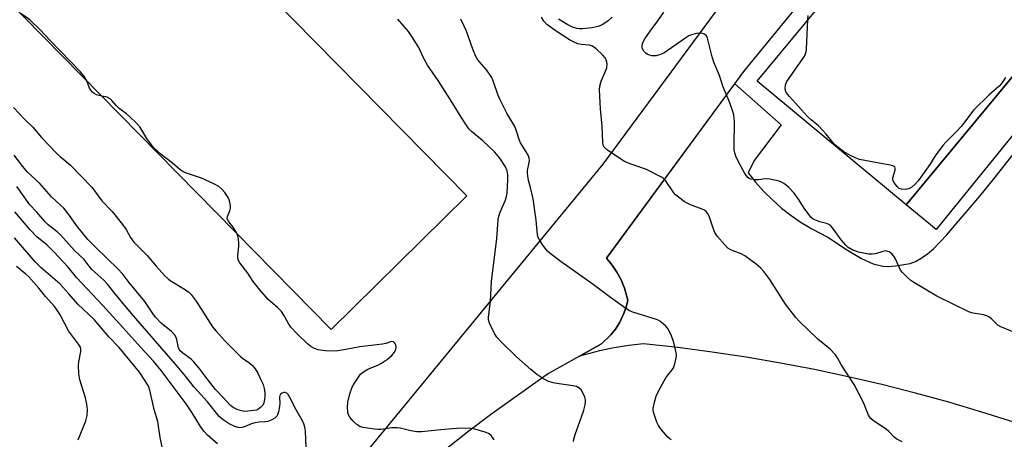
# Model space of a CAD drawing. Units: inches. Extents: x 1297767 to 1303767, y 565446 to 569447.
# Drawn here: x 1301122 to 1301443, y 565698 to 565835 of the extents above; entities that cross this region are included whole.
import ezdxf

# ---------------------------------------------------------------- set-up
doc = ezdxf.new("R2010")
doc.units = ezdxf.units.IN
doc.header["$MEASUREMENT"] = 0
for name, color, linetype in [('BLDG-Footprint', 5, 'Continuous'), ('CULTRL-Pad', 6, 'Continuous'), ('TRANS-Parking Lot', 4, 'Continuous'), ('TRANS-Road', 130, 'Continuous'), ('Undefined', 1, 'Continuous')]:
    doc.layers.add(name, color=color, linetype=linetype)

msp = doc.modelspace()

# ---------------------------------------------------------------- linework, layer by layer
at = {"layer": 'BLDG-Footprint'}
for points, elevation in [([(1301449.41, 565899.43), (1301496.53, 565860.38), (1301478.24, 565838.32), (1301479.22, 565837.51), (1301457.87, 565811.76), (1301448.61, 565819.43), (1301411.12, 565774.21), (1301362.45, 565814.54), (1301401.12, 565861.19), (1301410, 565853.82), (1301429.99, 565877.93), (1301430.94, 565877.13)], 452.14), ([(1301267.82, 565777.13), (1301223.6, 565733.64), (1301110.78, 565848.35), (1301155, 565891.84)], 442.77)]:
    msp.add_lwpolyline(points, close=True, dxfattribs=dict(at, elevation=elevation))
at = {"layer": 'CULTRL-Pad'}
msp.add_lwpolyline([(1301457.87, 565811.76), (1301420.83, 565766.19), (1301411.12, 565774.21), (1301448.61, 565819.43)], close=True, dxfattribs=at)
at = {"layer": 'TRANS-Parking Lot'}
msp.add_lwpolyline([(1301446.52, 565703.31), (1301435.77, 565706.71), (1301424.96, 565709.91), (1301414.09, 565712.89), (1301403.16, 565715.66), (1301392.18, 565718.21), (1301381.15, 565720.55), (1301370.08, 565722.67), (1301358.97, 565724.57), (1301347.82, 565726.26), (1301336.64, 565727.73), (1301325.44, 565728.98), (1301320.63, 565728.41), (1301315.85, 565727.64), (1301311.1, 565726.66), (1301304.59, 565724.96), (1301311.71, 565728.92), (1301314.79, 565731.87), (1301316.27, 565733.75), (1301317.56, 565735.76), (1301318.96, 565738.6), (1301319.77, 565740.85), (1301320.35, 565743.16), (1301319.23, 565747.12), (1301318.14, 565749.74), (1301316.79, 565752.25), (1301315.21, 565754.61), (1301313.4, 565756.81), (1301355.24, 565813.71), (1301370.38, 565800.37), (1301361.54, 565788.73), (1301359.52, 565784.7), (1301362.01, 565781.59), (1301364.67, 565778.63), (1301367.5, 565775.82), (1301370.49, 565773.19), (1301373.62, 565770.73), (1301376.89, 565768.46), (1301380.29, 565766.37), (1301385.6, 565763.65), (1301391.98, 565759.41), (1301396.53, 565756.74), (1301400.29, 565755.04), (1301403.44, 565754.24), (1301405.21, 565754.18), (1301407.59, 565754.34), (1301412.43, 565755.16), (1301414.17, 565755.8), (1301416.03, 565756.83), (1301418.01, 565758.25), (1301420.07, 565760.04), (1301424.27, 565764.4), (1301435.09, 565777.11), (1301439.77, 565782.84), (1301458.82, 565806.98)], dxfattribs=at)
at = {"layer": 'TRANS-Road'}
for points in [[(1301236.01, 565694.69, 0), (1301312.28, 565787.47, 0), (1301360.05, 565852.12, 0), (1301375.51, 565870.66, 0), (1301387.53, 565888.12, 0), (1301390.55, 565893.5, 0), (1301393.08, 565905.85, 0), (1301394.17, 565912.8, 0), (1301394.37, 565918.08, 0), (1301394.09, 565930.69, 0), (1301393.43, 565932.92, 0), (1301390.73, 565939.15, 0), (1301387.38, 565945.06, 0), (1301383.43, 565950.58, 0), (1301380.48, 565954.02, 0), (1301377.3, 565957.24, 0), (1301373.9, 565960.22, 0), (1301371.61, 565962.01, 0), (1301358.84, 565975.64, 0), (1301350.04, 565984.45, 0), (1301340.16, 565993.81, 0), (1301307.97, 566017.36, 0), (1301296.38, 566026.12, 0)], [(1301377.29, 565841.3, 0), (1301358, 565817.72, 0), (1301313.4, 565756.81, 0), (1301315.21, 565754.61, 0), (1301316.79, 565752.25, 0), (1301318.14, 565749.74, 0), (1301319.23, 565747.12, 0), (1301320.35, 565743.16, 0), (1301319.77, 565740.85, 0), (1301318.96, 565738.6, 0), (1301317.56, 565735.76, 0), (1301316.27, 565733.75, 0), (1301314.79, 565731.87, 0), (1301311.71, 565728.92, 0), (1301304.59, 565724.96, 0), (1301294.43, 565719.29, 0), (1301276.03, 565706.12, 0), (1301268.01, 565700.14, 0), (1301259.13, 565693.12, 0)]]:
    msp.add_polyline3d(points, dxfattribs=at)
at = {"layer": 'Undefined'}
for points, elevation in [([(1301143.87, 565814.71), (1301143.12, 565816.01), (1301141.87, 565817.63), (1301131.86, 565827.96), (1301128.71, 565831.32), (1301125.41, 565834.42), (1301124.48, 565835.16), (1301122.28, 565836.66)], 442), ([(1301448.22, 565731.88), (1301441.94, 565734.45), (1301440.94, 565735.03), (1301438.89, 565737.08), (1301438.04, 565737.72), (1301437.36, 565738.1), (1301436.28, 565738.4), (1301432.89, 565738.91), (1301431.79, 565739.25), (1301421.1, 565744.44), (1301413.59, 565748.95), (1301412.65, 565749.61), (1301411.35, 565750.74), (1301409.92, 565752.15), (1301409.28, 565752.99), (1301408.78, 565753.94), (1301407.6, 565756.62), (1301407.08, 565757.53), (1301406.4, 565758.28), (1301405.52, 565758.9), (1301404.8, 565759.18), (1301404.28, 565759.2), (1301403.49, 565759.05), (1301401.13, 565758.3), (1301399.97, 565758.15), (1301398.84, 565758.2), (1301397.17, 565758.46), (1301395.52, 565758.85), (1301393.43, 565759.6), (1301392.21, 565760.3), (1301391.38, 565761.07), (1301389.91, 565762.82), (1301387.44, 565766.32), (1301386.52, 565767.38), (1301385.87, 565767.83), (1301385.13, 565768.16), (1301382.96, 565768.69), (1301381.84, 565769.08), (1301380.8, 565769.61), (1301380.15, 565770.14), (1301378.06, 565772.82), (1301377.26, 565774), (1301376, 565776.14), (1301374.55, 565778.01), (1301372.88, 565779.89), (1301372.1, 565780.54), (1301371.16, 565781.18), (1301370.43, 565781.59), (1301369.65, 565781.91), (1301366.62, 565782.64), (1301365.07, 565782.7), (1301362.92, 565782.38), (1301361.81, 565782.34), (1301360.43, 565782.56), (1301359.94, 565782.77), (1301359.5, 565783.1), (1301358.64, 565784.24), (1301356.3, 565788.49), (1301355.6, 565790.11), (1301355.22, 565791.22), (1301355.04, 565792.05), (1301354.96, 565793.45), (1301355.16, 565801.45), (1301354.9, 565803.53), (1301354.47, 565804.94), (1301353.54, 565807.45), (1301351.35, 565812.95), (1301350.27, 565816.43), (1301348.34, 565820.77), (1301347.85, 565822.45), (1301346.45, 565828.18), (1301346.15, 565828.97), (1301345.85, 565829.42), (1301345.23, 565829.89), (1301344.72, 565830.06), (1301343.89, 565830.19), (1301342.74, 565830.14), (1301341.06, 565829.67), (1301340.26, 565829.28), (1301339.25, 565828.64), (1301332.09, 565823.7), (1301331.02, 565823.22), (1301329.59, 565822.86), (1301328.72, 565822.76), (1301328.16, 565822.79), (1301327.36, 565822.99), (1301326.61, 565823.35), (1301326.16, 565823.7), (1301325.58, 565824.35), (1301325.15, 565825.08), (1301325.02, 565825.59), (1301324.98, 565826.12), (1301325.09, 565826.8), (1301325.42, 565827.59), (1301325.84, 565828.32), (1301327.56, 565830.89), (1301330.15, 565834.24), (1301332.04, 565837.05)], 450), ([(1301302.66, 565697.05), (1301302.69, 565697.82), (1301303.21, 565699.68), (1301305.14, 565704.79), (1301305.96, 565707.31), (1301306.45, 565709.01), (1301306.57, 565709.85), (1301306.53, 565710.65), (1301306.3, 565711.56), (1301305.68, 565712.93), (1301305.08, 565713.94), (1301304.51, 565714.52), (1301303.61, 565714.98), (1301302.52, 565715.22), (1301297.97, 565715.85), (1301295.96, 565716.27), (1301294.26, 565716.81), (1301292.31, 565717.87), (1301290.69, 565718.95), (1301288.73, 565720.52), (1301284.01, 565724.66), (1301278.98, 565729.58), (1301277.61, 565731.1), (1301276.88, 565732.34), (1301275.24, 565735.72), (1301274.91, 565736.79), (1301274.88, 565737.63), (1301275.51, 565742.76), (1301275.87, 565749.39), (1301277.62, 565763.2), (1301278.06, 565769.47), (1301278.29, 565770.54), (1301278.71, 565771.81), (1301280.35, 565775.51), (1301280.75, 565776.93), (1301280.95, 565778.09), (1301281.17, 565782.36), (1301281.17, 565784.05), (1301280.97, 565785.37), (1301280.47, 565786.58), (1301278.59, 565789.44), (1301276.95, 565791.38), (1301273.09, 565795.06), (1301269.29, 565798.22), (1301268.52, 565799.05), (1301267.8, 565799.98), (1301265.94, 565802.8), (1301263.09, 565807.56), (1301258.46, 565814.81), (1301254.99, 565819.8), (1301253.6, 565822.33), (1301252.19, 565825.5), (1301249.93, 565829.12), (1301248.75, 565830.75), (1301245.34, 565834.72)], 444), ([(1301334.49, 565697.69), (1301334.05, 565697.96), (1301333.4, 565698.52), (1301331.31, 565700.94), (1301330.29, 565702.34), (1301329.8, 565703.42), (1301328.92, 565705.97), (1301328.64, 565707.12), (1301328.62, 565707.97), (1301328.98, 565709.96), (1301329.54, 565711.9), (1301330.52, 565713.89), (1301332.74, 565717.8), (1301333.4, 565718.75), (1301334.77, 565720.41), (1301335.22, 565721.1), (1301335.7, 565722.39), (1301336.1, 565724.32), (1301336.19, 565725.16), (1301336.14, 565726), (1301335.33, 565729.4), (1301334.45, 565731.82), (1301333.85, 565733.05), (1301333.28, 565733.99), (1301332.73, 565734.64), (1301331.87, 565735.43), (1301330.71, 565736.34), (1301329.96, 565736.76), (1301321.98, 565739.22), (1301320.9, 565739.7), (1301319.67, 565740.48), (1301314.64, 565744.02), (1301309.01, 565748.29), (1301298.59, 565755.65), (1301295.04, 565758.34), (1301294.16, 565759.12), (1301293.6, 565759.76), (1301292.41, 565761.37), (1301291.47, 565762.79), (1301291.14, 565763.55), (1301290.9, 565764.61), (1301290.44, 565769.27), (1301289.45, 565776.18), (1301288.63, 565779.84), (1301287.96, 565782.19), (1301287.67, 565783.66), (1301287.61, 565784.54), (1301287.66, 565785.41), (1301288.14, 565788.01), (1301288.22, 565788.85), (1301288.16, 565789.4), (1301287.89, 565790.2), (1301287.22, 565791.48), (1301285.28, 565794.43), (1301284.84, 565795.51), (1301283.9, 565798.62), (1301283.46, 565799.74), (1301280.92, 565804.16), (1301278.55, 565808.72), (1301277.96, 565810.2), (1301276.55, 565814.37), (1301275.98, 565815.7), (1301274.24, 565818.3), (1301271.86, 565820.94), (1301271.18, 565821.83), (1301270.75, 565822.54), (1301269.77, 565824.95), (1301268.51, 565828.69), (1301267.67, 565830.87), (1301266.89, 565832.75), (1301265.9, 565834.71)], 446), ([(1301409.79, 565696.94), (1301408, 565697.85), (1301407.18, 565698.49), (1301405.39, 565700.34), (1301404.55, 565701.11), (1301400.48, 565703.84), (1301399.6, 565704.56), (1301399.14, 565705.13), (1301398.86, 565705.64), (1301397.2, 565709.78), (1301394.14, 565715.72), (1301390.05, 565722.02), (1301388.68, 565724.42), (1301388.05, 565725.3), (1301386.31, 565727.2), (1301382.32, 565730.49), (1301376.31, 565736.2), (1301375.08, 565737.47), (1301371.69, 565741.9), (1301366.66, 565749.89), (1301364.66, 565752.51), (1301363.68, 565753.63), (1301362.14, 565754.92), (1301358.53, 565757.59), (1301357.31, 565758.25), (1301354.67, 565759.24), (1301353.67, 565759.7), (1301352.99, 565760.16), (1301351.98, 565761.18), (1301349.5, 565764.05), (1301348.67, 565765.22), (1301348.11, 565766.59), (1301346.84, 565770.59), (1301346.47, 565771.33), (1301345.87, 565772.08), (1301345.37, 565772.45), (1301344.6, 565772.83), (1301340.77, 565774.28), (1301339.71, 565774.76), (1301338.72, 565775.38), (1301336.81, 565776.76), (1301335.92, 565777.51), (1301335.38, 565778.13), (1301332.57, 565782.21), (1301332.01, 565782.8), (1301331.33, 565783.29), (1301326.46, 565785.73), (1301321.1, 565787.57), (1301319.29, 565788.32), (1301318.04, 565789.09), (1301313.67, 565792.09), (1301312.62, 565793.02), (1301312.29, 565793.73), (1301312.16, 565794.55), (1301312.01, 565799.92), (1301311.43, 565805.51), (1301311.05, 565811.74), (1301311.17, 565812.89), (1301311.63, 565814.55), (1301313.08, 565817.79), (1301313.47, 565818.88), (1301313.59, 565820.22), (1301313.52, 565820.75), (1301313.28, 565821.48), (1301312.9, 565822.16), (1301312.13, 565823.05), (1301309.96, 565825.08), (1301308.81, 565825.95), (1301307.85, 565826.24), (1301305.08, 565826.45), (1301303.97, 565826.77), (1301302.88, 565827.21), (1301301.34, 565828.07), (1301297.31, 565830.58), (1301293.89, 565833.05), (1301292.9, 565834.11), (1301292.18, 565835.39)], 448), ([(1301315.17, 565835.42), (1301313.88, 565834.22), (1301312.21, 565833.07), (1301310.67, 565832.38), (1301308.69, 565831.98), (1301305.56, 565831.61), (1301304.49, 565831.61), (1301303.68, 565831.71), (1301302.29, 565832.14), (1301300.73, 565832.96), (1301297.68, 565834.77)], 450), ([(1301443.52, 565815.76), (1301442.18, 565813.82), (1301441.44, 565812.92), (1301438.09, 565809.97), (1301433.14, 565805.2), (1301430.16, 565801.23), (1301429.09, 565799.92), (1301427.39, 565798.04), (1301424.03, 565794.66), (1301423.05, 565793.54), (1301420.59, 565790.17), (1301419.03, 565787.75), (1301416.39, 565784.01), (1301415, 565782.09), (1301414.04, 565780.96), (1301412.94, 565779.99), (1301411.96, 565779.42), (1301410.89, 565779.22), (1301409.53, 565779.3), (1301408.8, 565779.6), (1301408.18, 565780.17), (1301407.29, 565781.32), (1301406.79, 565782.31), (1301406.78, 565783.09), (1301407.54, 565785.54), (1301407.52, 565786.22), (1301407.35, 565786.59), (1301407.18, 565786.75), (1301406.74, 565786.97), (1301405.92, 565787.19), (1301397.62, 565788.67), (1301395.87, 565789.06), (1301394.79, 565789.46), (1301392.95, 565790.28), (1301390.69, 565791.63), (1301388.79, 565793.05), (1301387.24, 565794.43), (1301384.98, 565797.28), (1301384.05, 565798.34), (1301382.47, 565799.96), (1301380.11, 565801.93), (1301378.96, 565803.04), (1301373.06, 565809.5), (1301372.01, 565810.88), (1301371.71, 565811.56), (1301371.6, 565812.31), (1301371.78, 565813.37), (1301372.18, 565814.4), (1301377.31, 565821.7), (1301377.93, 565822.67), (1301378.29, 565823.44), (1301378.48, 565824.27), (1301378.56, 565825.14), (1301379.03, 565834.53)], 452), ([(1301379.03, 565834.53), (1301379.15, 565835.94)], 452), ([(1301148.79, 565809.71), (1301147.05, 565810.1), (1301146.34, 565810.48), (1301145.75, 565811.01), (1301145.21, 565811.61), (1301144.78, 565812.3), (1301143.87, 565814.71)], 442), ([(1301192.79, 565764.97), (1301191.67, 565766.94), (1301190.2, 565768.73), (1301189.81, 565769.41), (1301189.72, 565769.84), (1301189.82, 565770.49), (1301190.54, 565772.3), (1301190.72, 565773.11), (1301190.73, 565773.95), (1301190.58, 565775.07), (1301190.36, 565775.88), (1301189.99, 565776.63), (1301188.88, 565778.26), (1301188.07, 565779.24), (1301186.92, 565780.19), (1301185.32, 565781.06), (1301181.28, 565782.9), (1301175.79, 565784.8), (1301175.06, 565785.17), (1301174.19, 565785.77), (1301171.81, 565787.82), (1301168.18, 565790.61), (1301165.68, 565792.94), (1301164.94, 565793.8), (1301163.48, 565795.89), (1301161.14, 565799.68), (1301160, 565800.95), (1301157.94, 565802.94), (1301156.85, 565803.88), (1301154.42, 565805.67), (1301153.47, 565806.65), (1301152.09, 565808.28), (1301151.52, 565808.79), (1301150.49, 565809.31), (1301148.79, 565809.71)], 442), ([(1301120.04, 565805.99), (1301123.7, 565802.09), (1301126.25, 565799.57), (1301129.15, 565796.19), (1301133.89, 565791.15), (1301135.17, 565789.99), (1301137.22, 565788.41), (1301138.58, 565787.17), (1301145.51, 565779.95), (1301148.82, 565775.58), (1301152.16, 565772.06), (1301155.56, 565767.83), (1301156.75, 565766.18), (1301158.1, 565763.63), (1301159.2, 565762.11), (1301163.63, 565757.69), (1301166.54, 565754.27), (1301169.37, 565751.13), (1301170.41, 565750.11), (1301171.08, 565749.57), (1301175.79, 565746.76), (1301177.14, 565745.73), (1301177.96, 565744.96), (1301179.59, 565742.81), (1301184.86, 565734.51), (1301186.04, 565733.04), (1301188.98, 565729.77), (1301193.98, 565724.79), (1301194.66, 565724.25), (1301197.08, 565722.63), (1301197.94, 565721.86), (1301198.76, 565720.75), (1301199.64, 565719.33), (1301200.81, 565716.99), (1301201.38, 565715.65), (1301201.72, 565714.39), (1301201.93, 565712.97), (1301201.97, 565711.83), (1301201.85, 565710.74), (1301201.6, 565709.69), (1301201.25, 565708.98), (1301200.55, 565708.2), (1301199.71, 565707.57), (1301199.21, 565707.35), (1301198.37, 565707.15), (1301195.44, 565706.89), (1301194.3, 565707.05), (1301192.93, 565707.53), (1301191.64, 565708.18), (1301190.8, 565708.86), (1301188.23, 565711.5), (1301185.9, 565714.04), (1301183.12, 565717.56), (1301180.54, 565721.03), (1301178.72, 565723.2), (1301177.91, 565723.95), (1301175.21, 565725.93), (1301174.37, 565726.67), (1301174.06, 565727.05), (1301173.77, 565727.64), (1301173.29, 565730.34), (1301173.05, 565731.04), (1301172.65, 565731.73), (1301171.53, 565732.93), (1301168.13, 565735.71), (1301166.31, 565737.64), (1301165.42, 565738.81), (1301162.82, 565742.77), (1301157.65, 565749), (1301155.66, 565751.68), (1301154.03, 565753.36), (1301146.83, 565760.3), (1301144.28, 565762.94), (1301140.52, 565767.48), (1301138, 565771.11), (1301136.39, 565773.14), (1301135.37, 565774.17), (1301132.33, 565776.83), (1301128.61, 565781.17), (1301124.47, 565784.98), (1301123, 565786.73), (1301120.26, 565790.42)], 442), ([(1301215.38, 565695.1), (1301215.21, 565700.42), (1301215.01, 565701.76), (1301214.71, 565702.8), (1301214.26, 565703.84), (1301212.15, 565707.46), (1301210.12, 565711.46), (1301209.55, 565712.41), (1301209.11, 565712.87), (1301208.58, 565713.07), (1301208.1, 565713.04), (1301207.63, 565712.9), (1301207.06, 565712.5), (1301206.87, 565712.12), (1301206.75, 565711.44), (1301206.8, 565709.62), (1301206.71, 565708.49), (1301206.4, 565706.8), (1301206.07, 565705.75), (1301205.82, 565705.3), (1301205.22, 565704.75), (1301203.98, 565704.04), (1301202.92, 565703.61), (1301202.18, 565703.47), (1301200.12, 565703.38), (1301198.66, 565703.18), (1301197.58, 565702.84), (1301194.95, 565701.77), (1301194.14, 565701.6), (1301193.3, 565701.63), (1301192.21, 565701.94), (1301190.36, 565702.82), (1301188.38, 565704.14), (1301187.03, 565705.27), (1301183.28, 565709.99), (1301178.91, 565714.83), (1301175.61, 565718.97), (1301172.75, 565722.39), (1301158.43, 565738.82), (1301153.15, 565745.21), (1301150.66, 565748.39), (1301149.41, 565749.65), (1301145.59, 565753.19), (1301144.68, 565754.23), (1301143.01, 565756.41), (1301139.9, 565759.38), (1301135.3, 565764.48), (1301134.23, 565765.44), (1301131.35, 565767.68), (1301130.27, 565768.7), (1301127.61, 565771.87), (1301125.37, 565774.19), (1301121.07, 565780.17)], 440), ([(1301186.5, 565696.37), (1301183.3, 565699.11), (1301182.01, 565700.5), (1301180.99, 565701.94), (1301178.22, 565706.47), (1301176.3, 565709.42), (1301168.16, 565720.27), (1301165.68, 565723.31), (1301161.53, 565727.72), (1301155.61, 565734.21), (1301149.16, 565741.46), (1301140.58, 565750.57), (1301137.82, 565753.91), (1301133.26, 565758.85), (1301131, 565761.07), (1301127.63, 565763.79), (1301125.42, 565766.1), (1301120.38, 565771.93)], 438), ([(1301169.67, 565689.56), (1301167.87, 565698.39), (1301167.1, 565703.66), (1301165.82, 565707.58), (1301164.42, 565713.8), (1301163.99, 565715.09), (1301163.13, 565716.58), (1301161.03, 565719.7), (1301154.43, 565727.73), (1301151.05, 565731.24), (1301146.26, 565736.82), (1301140.95, 565741.86), (1301138.03, 565745.25), (1301135.14, 565748.47), (1301129.06, 565753.69), (1301127.13, 565755.55), (1301123.73, 565759.59), (1301120.3, 565763.5)], 436), ([(1301276.74, 565697.62), (1301275.78, 565699.03), (1301275.15, 565699.56), (1301274.1, 565700.01), (1301270.42, 565701.09), (1301268.72, 565701.39), (1301264.45, 565701.35), (1301259.4, 565700.93), (1301252.99, 565700.27), (1301251.55, 565700.21), (1301249.54, 565700.53), (1301246.08, 565701.46), (1301245.01, 565701.59), (1301243.36, 565701.56), (1301239.84, 565700.97), (1301238.95, 565700.96), (1301237.76, 565701.07), (1301233.91, 565701.64), (1301232.96, 565702), (1301232.08, 565702.57), (1301230.81, 565703.77), (1301229.64, 565705.04), (1301229.2, 565705.74), (1301229, 565706.53), (1301228.9, 565708.24), (1301229.02, 565709.93), (1301229.65, 565712.62), (1301230.44, 565714.8), (1301231.15, 565716.09), (1301232.48, 565718.08), (1301233.2, 565719.02), (1301233.83, 565719.61), (1301235.5, 565720.68), (1301239, 565722.1), (1301240.04, 565722.62), (1301241.97, 565723.97), (1301243.34, 565725.11), (1301244.2, 565726.22), (1301244.67, 565727.22), (1301244.77, 565728), (1301244.64, 565728.52), (1301244.41, 565728.99), (1301243.92, 565729.53), (1301243.72, 565729.63), (1301243.29, 565729.64), (1301241.42, 565729.07), (1301240.32, 565728.85), (1301232.97, 565727.96), (1301228.39, 565727.04), (1301225.77, 565726.64), (1301224.31, 565726.5), (1301221.7, 565726.64), (1301219.39, 565726.93), (1301218.11, 565727.37), (1301216.94, 565728.03), (1301215.89, 565728.94), (1301212.53, 565732.22), (1301210.41, 565734.41), (1301209.76, 565735.31), (1301208.16, 565738.29), (1301207.39, 565739.46), (1301206.24, 565740.72), (1301203.08, 565743.39), (1301200.34, 565746.5), (1301198.19, 565749.2), (1301196.43, 565751.99), (1301193.76, 565755.33), (1301193.39, 565756.07), (1301193.2, 565756.86), (1301193.19, 565757.74), (1301193.45, 565760.72), (1301193.45, 565761.91), (1301193.23, 565763.68), (1301192.79, 565764.97)], 442), ([(1301141.12, 565697.64), (1301143.56, 565703.82), (1301144.03, 565705.52), (1301144.1, 565707.57), (1301143.94, 565709.31), (1301143.42, 565711.28), (1301141.61, 565717.19), (1301141.29, 565719.15), (1301141.15, 565721.96), (1301141.29, 565723.09), (1301141.96, 565726.45), (1301141.98, 565727.26), (1301141.8, 565727.86), (1301141.2, 565728.85), (1301137.93, 565733.14), (1301135.16, 565738.38), (1301134.25, 565739.88), (1301133.42, 565741), (1301130.39, 565744.32), (1301128.26, 565747.03), (1301125.04, 565750.74), (1301124.05, 565751.65), (1301120.92, 565754.12)], 434)]:
    msp.add_lwpolyline(points, dxfattribs=dict(at, elevation=elevation))

doc.saveas('drawing.dxf')
